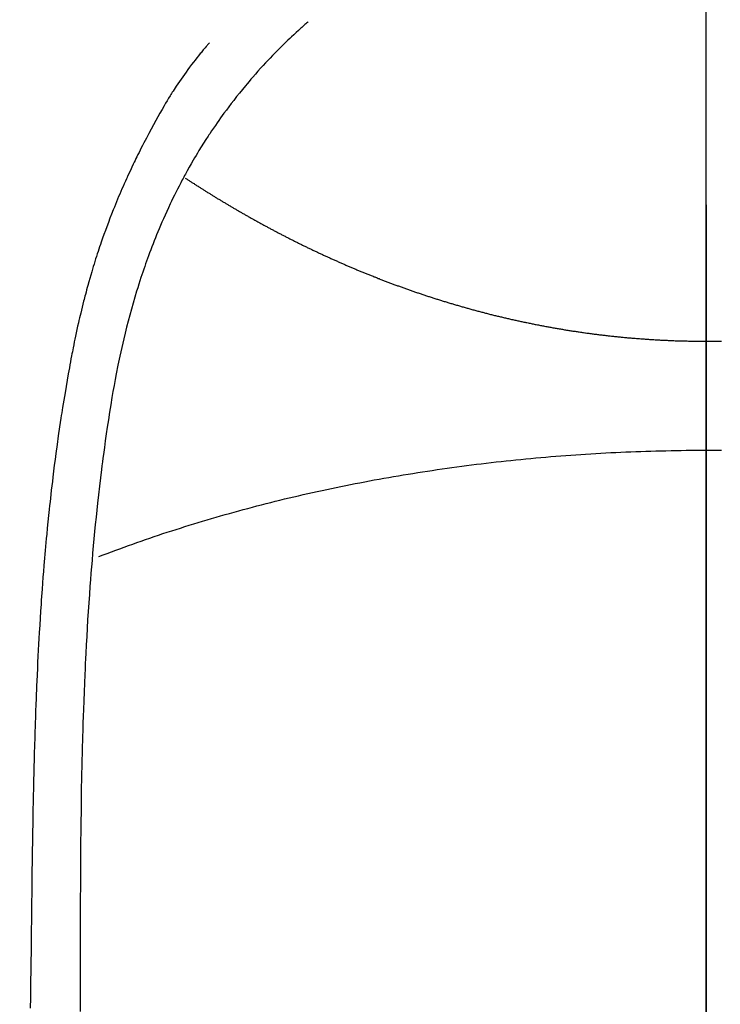
# Model space of a CAD drawing. Extents: x 28111 to 54233, y -21830 to -13430.
# Drawn here: x 44055 to 44068, y -15148 to -15129 of the extents above; entities that cross this region are included whole.
import ezdxf

# ---------------------------------------------------------------- set-up
doc = ezdxf.new("R2010")
doc.units = 0
doc.header["$LTSCALE"] = 50
doc.header["$MEASUREMENT"] = 0
doc.linetypes.add('CENTER', pattern=[2, 1.25, -0.25, 0.25, -0.25])
doc.linetypes.add('CENTER2', pattern=[1.125, 0.75, -0.125, 0.125, -0.125])
doc.layers.get('0').update_dxf_attribs({"linetype": 'CONTINUOUS'})
for name, color, linetype in [('150-機器', 8, 'CONTINUOUS'), ('160-文字', 254, 'CONTINUOUS'), ('166-寸法B', 11, 'CONTINUOUS')]:
    doc.layers.add(name, color=color, linetype=linetype)
doc.styles.add('KH001', font='txt')
doc.dimstyles.new('KH1xx030', dxfattribs={"dimscale": 30, "dimtxt": 2, "dimasz": 0.6, "dimexe": 0.3, "dimexo": 1.2, "dimgap": 0.5, "dimtad": 3, "dimdec": 1, "dimdsep": 46, "dimlunit": 6, "dimtxsty": 'KH001', "dimblk": 'DOT', "dimcen": 1, "dimdle": 1, "dimclrd": 256, "dimclre": 256, "dimclrt": 256, "dimadec": 0, "dimazin": 0, "dimtfac": 1, "dimtdec": 1, "dimtix": 1, "dimtmove": 2, "dimatfit": 3, "dimldrblk": 'CLOSEDBLANK', "dimfxl": 1, "dimtolj": 1, "dimtzin": 0, "dimlwd": -1, "dimlwe": -1, "dimarcsym": 0})

# ---------------------------------------------------------------- blocks, each defined once
blk = doc.blocks.new('_ClosedBlank')
at = {"color": 0, "linetype": 'ByBlock', "lineweight": -2}
for p, q in [((-1, 0.1667), (0, 0)), ((-1, 0.1667), (-1, -0.1667)), ((0, 0), (-1, -0.1667))]:
    blk.add_line(p, q, dxfattribs=at)
blk = doc.blocks.new('_Dot')
at = {"color": 0, "linetype": 'ByBlock', "lineweight": -2}
blk.add_line((-0.5, 0), (-1, 0), dxfattribs=at)
at = {"color": 0, "linetype": 'ByBlock', "const_width": 0.5}
blk.add_lwpolyline([(-0.25, 0, 1), (0.25, 0, 1)], format="xyb", close=True, dxfattribs=at)

msp = doc.modelspace()

# ---------------------------------------------------------------- linework, layer by layer
at = {"layer": '150-機器', "color": 161, "linetype": 'CENTER2'}
msp.add_line((44068.095, -14963.84), (44068.095, -15455.282), dxfattribs=at)
at = {"layer": '150-機器', "color": 13, "linetype": 'Continuous'}
for points in [[(44060.429, -15129.064), (44060.413, -15129.077), (44060.398, -15129.091), (44060.382, -15129.105), (44060.367, -15129.118), (44060.347, -15129.136), (44060.327, -15129.154), (44060.307, -15129.171), (44060.287, -15129.189), (44060.242, -15129.23), (44060.197, -15129.271), (44060.152, -15129.313), (44060.108, -15129.355), (44060.073, -15129.387), (44060.039, -15129.419), (44060.006, -15129.452), (44059.972, -15129.484), (44059.914, -15129.541), (44059.857, -15129.598), (44059.8, -15129.656), (44059.743, -15129.714), (44059.698, -15129.761), (44059.653, -15129.808), (44059.608, -15129.856), (44059.564, -15129.903), (44059.513, -15129.959), (44059.462, -15130.015), (44059.411, -15130.072), (44059.361, -15130.129), (44059.325, -15130.171), (44059.29, -15130.213), (44059.254, -15130.255), (44059.219, -15130.297), (44059.162, -15130.366), (44059.106, -15130.435), (44059.05, -15130.505), (44058.994, -15130.576), (44058.947, -15130.637), (44058.9, -15130.699), (44058.853, -15130.762), (44058.807, -15130.825), (44058.774, -15130.87), (44058.742, -15130.915), (44058.709, -15130.961), (44058.677, -15131.006), (44058.641, -15131.06), (44058.604, -15131.113), (44058.568, -15131.166), (44058.532, -15131.22), (44058.524, -15131.231), (44058.517, -15131.241), (44058.51, -15131.252), (44058.503, -15131.263), (44058.457, -15131.332), (44058.412, -15131.402), (44058.369, -15131.473), (44058.325, -15131.544), (44058.297, -15131.59), (44058.269, -15131.636), (44058.242, -15131.683), (44058.215, -15131.729), (44058.176, -15131.796), (44058.138, -15131.863), (44058.1, -15131.93), (44058.063, -15131.998), (44058.048, -15132.025), (44058.034, -15132.052), (44058.019, -15132.079), (44058.005, -15132.106), (44057.974, -15132.166), (44057.942, -15132.226), (44057.911, -15132.286), (44057.88, -15132.347), (44057.853, -15132.403), (44057.825, -15132.459), (44057.798, -15132.515), (44057.772, -15132.571), (44057.738, -15132.643), (44057.705, -15132.715), (44057.672, -15132.787), (44057.64, -15132.859), (44057.613, -15132.922), (44057.586, -15132.984), (44057.56, -15133.047), (44057.533, -15133.11), (44057.51, -15133.167), (44057.486, -15133.224), (44057.463, -15133.282), (44057.441, -15133.339), (44057.419, -15133.396), (44057.397, -15133.453), (44057.376, -15133.51), (44057.355, -15133.567), (44057.336, -15133.619), (44057.317, -15133.672), (44057.298, -15133.724), (44057.28, -15133.777), (44057.262, -15133.829), (44057.244, -15133.882), (44057.227, -15133.934), (44057.209, -15133.986), (44057.188, -15134.052), (44057.167, -15134.118), (44057.146, -15134.184), (44057.125, -15134.25), (44057.091, -15134.365), (44057.057, -15134.481), (44057.024, -15134.597), (44056.992, -15134.714), (44056.962, -15134.827), (44056.932, -15134.941), (44056.904, -15135.056), (44056.876, -15135.17), (44056.838, -15135.337), (44056.801, -15135.504), (44056.766, -15135.672), (44056.732, -15135.84), (44056.711, -15135.953), (44056.69, -15136.067), (44056.669, -15136.181), (44056.65, -15136.295), (44056.626, -15136.438), (44056.603, -15136.581), (44056.581, -15136.725), (44056.56, -15136.868), (44056.541, -15136.999), (44056.522, -15137.13), (44056.504, -15137.261), (44056.486, -15137.392), (44056.477, -15137.465), (44056.467, -15137.538), (44056.458, -15137.61), (44056.449, -15137.683), (44056.429, -15137.844), (44056.41, -15138.006), (44056.391, -15138.168), (44056.372, -15138.33), (44056.357, -15138.467), (44056.343, -15138.604), (44056.329, -15138.741), (44056.316, -15138.877), (44056.302, -15139.016), (44056.29, -15139.155), (44056.277, -15139.293), (44056.266, -15139.432), (44056.256, -15139.556), (44056.246, -15139.681), (44056.236, -15139.805), (44056.227, -15139.93), (44056.215, -15140.091), (44056.203, -15140.253), (44056.192, -15140.414), (44056.182, -15140.576), (44056.172, -15140.738), (44056.163, -15140.9), (44056.154, -15141.061), (44056.146, -15141.223), (44056.141, -15141.325), (44056.136, -15141.427), (44056.131, -15141.528), (44056.126, -15141.63), (44056.119, -15141.798), (44056.112, -15141.966), (44056.106, -15142.134), (44056.1, -15142.302), (44056.096, -15142.435), (44056.091, -15142.567), (44056.087, -15142.699), (44056.083, -15142.831), (44056.076, -15143.087), (44056.07, -15143.344), (44056.065, -15143.6), (44056.06, -15143.856), (44056.057, -15144.06), (44056.054, -15144.265), (44056.051, -15144.469), (44056.048, -15144.673), (44056.047, -15144.825), (44056.045, -15144.976), (44056.044, -15145.128), (44056.043, -15145.28), (44056.042, -15145.499), (44056.041, -15145.719), (44056.04, -15145.939), (44056.039, -15146.158), (44056.039, -15146.277), (44056.038, -15146.397), (44056.038, -15146.516), (44056.037, -15146.635), (44056.037, -15146.733), (44056.037, -15146.831), (44056.037, -15146.93), (44056.037, -15147.028), (44056.037, -15147.157), (44056.037, -15147.286), (44056.037, -15147.415), (44056.036, -15147.544), (44056.036, -15147.736), (44056.035, -15147.928), (44056.035, -15148.12)], [(44058.526, -15129.468), (44058.514, -15129.481), (44058.503, -15129.494), (44058.492, -15129.507), (44058.481, -15129.519), (44058.462, -15129.541), (44058.444, -15129.563), (44058.426, -15129.584), (44058.408, -15129.606), (44058.394, -15129.623), (44058.38, -15129.64), (44058.365, -15129.658), (44058.351, -15129.675), (44058.318, -15129.716), (44058.284, -15129.758), (44058.251, -15129.8), (44058.219, -15129.841), (44058.182, -15129.888), (44058.146, -15129.936), (44058.111, -15129.983), (44058.076, -15130.031), (44058.012, -15130.122), (44057.949, -15130.213), (44057.887, -15130.306), (44057.827, -15130.399), (44057.812, -15130.421), (44057.798, -15130.444), (44057.784, -15130.466), (44057.77, -15130.489), (44057.741, -15130.536), (44057.712, -15130.584), (44057.684, -15130.632), (44057.656, -15130.68), (44057.615, -15130.751), (44057.574, -15130.823), (44057.534, -15130.894), (44057.493, -15130.965), (44057.447, -15131.049), (44057.402, -15131.133), (44057.357, -15131.217), (44057.312, -15131.302), (44057.287, -15131.349), (44057.262, -15131.397), (44057.238, -15131.445), (44057.213, -15131.493), (44057.192, -15131.535), (44057.171, -15131.577), (44057.15, -15131.619), (44057.129, -15131.661), (44057.112, -15131.697), (44057.094, -15131.733), (44057.077, -15131.769), (44057.06, -15131.805), (44057.032, -15131.864), (44057.005, -15131.924), (44056.977, -15131.983), (44056.95, -15132.043), (44056.945, -15132.053), (44056.94, -15132.064), (44056.935, -15132.075), (44056.93, -15132.086), (44056.908, -15132.134), (44056.886, -15132.183), (44056.865, -15132.232), (44056.843, -15132.281), (44056.822, -15132.331), (44056.8, -15132.38), (44056.779, -15132.43), (44056.758, -15132.479), (44056.737, -15132.53), (44056.717, -15132.582), (44056.696, -15132.633), (44056.676, -15132.684), (44056.644, -15132.765), (44056.612, -15132.846), (44056.581, -15132.927), (44056.55, -15133.008), (44056.523, -15133.082), (44056.496, -15133.156), (44056.469, -15133.231), (44056.443, -15133.305), (44056.428, -15133.35), (44056.413, -15133.395), (44056.397, -15133.441), (44056.382, -15133.486), (44056.367, -15133.534), (44056.351, -15133.581), (44056.336, -15133.629), (44056.321, -15133.677), (44056.305, -15133.727), (44056.29, -15133.777), (44056.275, -15133.827), (44056.261, -15133.877), (44056.242, -15133.942), (44056.223, -15134.007), (44056.204, -15134.073), (44056.186, -15134.138), (44056.174, -15134.181), (44056.162, -15134.225), (44056.151, -15134.268), (44056.139, -15134.312), (44056.13, -15134.345), (44056.121, -15134.378), (44056.113, -15134.411), (44056.104, -15134.444), (44056.09, -15134.501), (44056.076, -15134.557), (44056.062, -15134.614), (44056.048, -15134.671), (44056.037, -15134.718), (44056.026, -15134.766), (44056.014, -15134.814), (44056.003, -15134.862), (44055.989, -15134.925), (44055.975, -15134.988), (44055.962, -15135.051), (44055.949, -15135.113), (44055.937, -15135.171), (44055.925, -15135.228), (44055.913, -15135.285), (44055.902, -15135.342), (44055.894, -15135.38), (44055.887, -15135.418), (44055.879, -15135.456), (44055.872, -15135.494), (44055.861, -15135.552), (44055.85, -15135.609), (44055.84, -15135.666), (44055.83, -15135.724), (44055.809, -15135.844), (44055.787, -15135.964), (44055.766, -15136.084), (44055.746, -15136.204), (44055.734, -15136.275), (44055.722, -15136.347), (44055.711, -15136.419), (44055.699, -15136.491), (44055.691, -15136.542), (44055.683, -15136.593), (44055.675, -15136.643), (44055.667, -15136.694), (44055.642, -15136.864), (44055.617, -15137.034), (44055.593, -15137.204), (44055.57, -15137.374), (44055.555, -15137.488), (44055.54, -15137.601), (44055.526, -15137.715), (44055.512, -15137.828), (44055.502, -15137.912), (44055.492, -15137.995), (44055.482, -15138.079), (44055.473, -15138.162), (44055.465, -15138.234), (44055.457, -15138.306), (44055.449, -15138.379), (44055.441, -15138.451), (44055.428, -15138.57), (44055.416, -15138.69), (44055.405, -15138.81), (44055.393, -15138.93), (44055.386, -15139.009), (44055.378, -15139.087), (44055.371, -15139.166), (44055.364, -15139.245), (44055.358, -15139.316), (44055.352, -15139.387), (44055.346, -15139.458), (44055.34, -15139.53), (44055.331, -15139.644), (44055.322, -15139.758), (44055.313, -15139.872), (44055.304, -15139.986), (44055.299, -15140.057), (44055.294, -15140.129), (44055.289, -15140.201), (44055.284, -15140.273), (44055.275, -15140.41), (44055.267, -15140.547), (44055.258, -15140.683), (44055.25, -15140.82), (44055.244, -15140.934), (44055.238, -15141.048), (44055.231, -15141.162), (44055.225, -15141.276), (44055.219, -15141.396), (44055.214, -15141.516), (44055.208, -15141.637), (44055.203, -15141.757), (44055.199, -15141.841), (44055.195, -15141.926), (44055.192, -15142.01), (44055.189, -15142.095), (44055.184, -15142.213), (44055.18, -15142.331), (44055.176, -15142.45), (44055.172, -15142.568), (44055.169, -15142.645), (44055.167, -15142.723), (44055.164, -15142.801), (44055.162, -15142.879), (44055.159, -15142.957), (44055.157, -15143.035), (44055.155, -15143.113), (44055.153, -15143.191), (44055.151, -15143.251), (44055.15, -15143.311), (44055.148, -15143.371), (44055.147, -15143.43), (44055.145, -15143.478), (44055.144, -15143.525), (44055.143, -15143.573), (44055.142, -15143.62), (44055.14, -15143.698), (44055.138, -15143.776), (44055.136, -15143.855), (44055.135, -15143.933), (44055.134, -15143.98), (44055.133, -15144.028), (44055.132, -15144.075), (44055.131, -15144.123), (44055.129, -15144.194), (44055.128, -15144.265), (44055.127, -15144.336), (44055.126, -15144.407), (44055.124, -15144.527), (44055.122, -15144.648), (44055.12, -15144.769), (44055.118, -15144.89), (44055.116, -15144.986), (44055.115, -15145.082), (44055.113, -15145.178), (44055.112, -15145.274), (44055.11, -15145.369), (44055.109, -15145.465), (44055.108, -15145.56), (44055.107, -15145.656), (44055.106, -15145.734), (44055.105, -15145.813), (44055.104, -15145.891), (44055.103, -15145.97), (44055.102, -15146.024), (44055.102, -15146.078), (44055.101, -15146.132), (44055.101, -15146.186), (44055.1, -15146.263), (44055.099, -15146.341), (44055.098, -15146.418), (44055.097, -15146.495), (44055.094, -15146.722), (44055.091, -15146.95), (44055.088, -15147.177), (44055.085, -15147.404), (44055.084, -15147.465), (44055.083, -15147.527), (44055.083, -15147.589), (44055.082, -15147.65), (44055.079, -15147.853), (44055.075, -15148.057)], [(44058.062, -15132.072), (44058.075, -15132.08), (44058.088, -15132.089), (44058.101, -15132.096), (44058.113, -15132.104), (44058.126, -15132.113), (44058.139, -15132.121), (44058.152, -15132.13), (44058.165, -15132.138), (44058.178, -15132.147), (44058.191, -15132.155), (44058.204, -15132.163), (44058.217, -15132.172), (44058.23, -15132.18), (44058.242, -15132.189), (44058.255, -15132.197), (44058.268, -15132.205), (44058.281, -15132.214), (44058.294, -15132.222), (44058.307, -15132.23), (44058.321, -15132.239), (44058.334, -15132.247), (44058.347, -15132.255), (44058.36, -15132.264), (44058.373, -15132.272), (44058.386, -15132.28), (44058.4, -15132.289), (44058.413, -15132.297), (44058.426, -15132.305), (44058.439, -15132.314), (44058.452, -15132.322), (44058.466, -15132.33), (44058.479, -15132.339), (44058.492, -15132.347), (44058.506, -15132.355), (44058.519, -15132.364), (44058.532, -15132.372), (44058.546, -15132.38), (44058.559, -15132.388), (44058.572, -15132.397), (44058.586, -15132.405), (44058.599, -15132.413), (44058.612, -15132.421), (44058.625, -15132.43), (44058.638, -15132.438), (44058.652, -15132.446), (44058.665, -15132.454), (44058.679, -15132.463), (44058.692, -15132.47), (44058.706, -15132.478), (44058.719, -15132.486), (44058.733, -15132.494), (44058.747, -15132.503), (44058.76, -15132.511), (44058.774, -15132.519), (44058.787, -15132.527), (44058.801, -15132.535), (44058.815, -15132.544), (44058.828, -15132.552), (44058.842, -15132.56), (44058.856, -15132.568), (44058.869, -15132.576), (44058.883, -15132.584), (44058.897, -15132.593), (44058.91, -15132.601), (44058.924, -15132.609), (44058.938, -15132.617), (44058.952, -15132.625), (44058.966, -15132.633), (44058.979, -15132.641), (44058.992, -15132.649), (44059.006, -15132.658), (44059.02, -15132.666), (44059.034, -15132.674), (44059.048, -15132.682), (44059.062, -15132.69), (44059.075, -15132.698), (44059.089, -15132.706), (44059.103, -15132.714), (44059.117, -15132.722), (44059.131, -15132.73), (44059.145, -15132.738), (44059.159, -15132.746), (44059.173, -15132.754), (44059.187, -15132.762), (44059.201, -15132.77), (44059.216, -15132.778), (44059.23, -15132.786), (44059.244, -15132.794), (44059.258, -15132.802), (44059.272, -15132.81), (44059.286, -15132.818), (44059.3, -15132.826), (44059.314, -15132.834), (44059.329, -15132.842), (44059.343, -15132.849), (44059.357, -15132.857), (44059.37, -15132.865), (44059.385, -15132.873), (44059.399, -15132.881), (44059.413, -15132.889), (44059.428, -15132.897), (44059.442, -15132.905), (44059.456, -15132.913), (44059.471, -15132.921), (44059.485, -15132.929), (44059.499, -15132.937), (44059.514, -15132.945), (44059.528, -15132.952), (44059.543, -15132.96), (44059.557, -15132.968), (44059.572, -15132.976), (44059.586, -15132.984), (44059.601, -15132.992), (44059.615, -15133), (44059.63, -15133.007), (44059.644, -15133.015), (44059.659, -15133.023), (44059.674, -15133.031), (44059.688, -15133.039), (44059.703, -15133.047), (44059.717, -15133.054), (44059.732, -15133.062), (44059.746, -15133.07), (44059.761, -15133.078), (44059.775, -15133.086), (44059.79, -15133.093), (44059.805, -15133.101), (44059.82, -15133.109), (44059.834, -15133.117), (44059.849, -15133.124), (44059.864, -15133.132), (44059.879, -15133.14), (44059.894, -15133.148), (44059.909, -15133.155), (44059.923, -15133.163), (44059.938, -15133.171), (44059.953, -15133.179), (44059.968, -15133.186), (44059.983, -15133.194), (44059.998, -15133.202), (44060.013, -15133.209), (44060.028, -15133.217), (44060.043, -15133.224), (44060.058, -15133.231), (44060.074, -15133.239), (44060.089, -15133.247), (44060.104, -15133.254), (44060.118, -15133.262), (44060.133, -15133.27), (44060.148, -15133.277), (44060.164, -15133.285), (44060.179, -15133.292), (44060.194, -15133.3), (44060.209, -15133.308), (44060.225, -15133.315), (44060.24, -15133.323), (44060.255, -15133.33), (44060.27, -15133.338), (44060.286, -15133.346), (44060.301, -15133.353), (44060.317, -15133.361), (44060.332, -15133.368), (44060.347, -15133.376), (44060.363, -15133.383), (44060.378, -15133.391), (44060.394, -15133.398), (44060.409, -15133.406), (44060.425, -15133.413), (44060.44, -15133.421), (44060.456, -15133.428), (44060.471, -15133.436), (44060.487, -15133.443), (44060.501, -15133.45), (44060.517, -15133.458), (44060.533, -15133.465), (44060.548, -15133.473), (44060.564, -15133.48), (44060.58, -15133.488), (44060.595, -15133.495), (44060.611, -15133.502), (44060.627, -15133.51), (44060.642, -15133.517), (44060.658, -15133.524), (44060.674, -15133.532), (44060.69, -15133.539), (44060.705, -15133.546), (44060.721, -15133.554), (44060.737, -15133.561), (44060.753, -15133.568), (44060.769, -15133.575), (44060.785, -15133.583), (44060.8, -15133.59), (44060.816, -15133.596), (44060.832, -15133.603), (44060.848, -15133.611), (44060.864, -15133.618), (44060.879, -15133.625), (44060.895, -15133.632), (44060.911, -15133.639), (44060.927, -15133.647), (44060.943, -15133.654), (44060.959, -15133.661), (44060.975, -15133.668), (44060.991, -15133.675), (44061.007, -15133.682), (44061.023, -15133.689), (44061.039, -15133.696), (44061.055, -15133.703), (44061.071, -15133.711), (44061.088, -15133.718), (44061.104, -15133.725), (44061.12, -15133.732), (44061.136, -15133.739), (44061.152, -15133.746), (44061.168, -15133.753), (44061.185, -15133.76), (44061.201, -15133.767), (44061.217, -15133.774), (44061.233, -15133.781), (44061.249, -15133.788), (44061.265, -15133.794), (44061.281, -15133.801), (44061.298, -15133.808), (44061.314, -15133.815), (44061.33, -15133.822), (44061.347, -15133.829), (44061.363, -15133.836), (44061.38, -15133.843), (44061.396, -15133.849), (44061.412, -15133.856), (44061.429, -15133.863), (44061.445, -15133.87), (44061.462, -15133.877), (44061.478, -15133.883), (44061.495, -15133.89), (44061.511, -15133.897), (44061.528, -15133.904), (44061.545, -15133.911), (44061.561, -15133.917), (44061.578, -15133.924), (44061.594, -15133.931), (44061.611, -15133.937), (44061.627, -15133.944), (44061.643, -15133.951), (44061.66, -15133.957), (44061.677, -15133.964), (44061.693, -15133.971), (44061.71, -15133.976), (44061.727, -15133.983), (44061.744, -15133.989), (44061.76, -15133.996), (44061.777, -15134.003), (44061.794, -15134.009), (44061.811, -15134.016), (44061.828, -15134.022), (44061.845, -15134.029), (44061.861, -15134.035), (44061.878, -15134.042), (44061.895, -15134.048), (44061.912, -15134.055), (44061.929, -15134.061), (44061.946, -15134.068), (44061.963, -15134.074), (44061.98, -15134.08), (44061.997, -15134.087), (44062.013, -15134.093), (44062.03, -15134.1), (44062.047, -15134.106), (44062.064, -15134.112), (44062.081, -15134.119), (44062.099, -15134.125), (44062.116, -15134.131), (44062.133, -15134.138), (44062.15, -15134.144), (44062.167, -15134.15), (44062.185, -15134.156), (44062.202, -15134.163), (44062.219, -15134.169), (44062.236, -15134.175), (44062.254, -15134.181), (44062.271, -15134.187), (44062.288, -15134.194), (44062.305, -15134.2), (44062.323, -15134.206), (44062.34, -15134.212), (44062.358, -15134.218), (44062.375, -15134.224), (44062.391, -15134.23), (44062.409, -15134.237), (44062.426, -15134.243), (44062.444, -15134.249), (44062.461, -15134.255), (44062.479, -15134.261), (44062.496, -15134.267), (44062.514, -15134.273), (44062.532, -15134.279), (44062.549, -15134.285), (44062.567, -15134.291), (44062.584, -15134.297), (44062.602, -15134.303), (44062.62, -15134.309), (44062.637, -15134.315), (44062.655, -15134.32), (44062.673, -15134.326), (44062.691, -15134.332), (44062.708, -15134.338), (44062.726, -15134.344), (44062.744, -15134.35), (44062.761, -15134.355), (44062.779, -15134.36), (44062.796, -15134.366), (44062.814, -15134.372), (44062.832, -15134.378), (44062.85, -15134.383), (44062.868, -15134.389), (44062.886, -15134.395), (44062.904, -15134.401), (44062.922, -15134.406), (44062.94, -15134.412), (44062.958, -15134.418), (44062.976, -15134.423), (44062.994, -15134.429), (44063.012, -15134.434), (44063.03, -15134.44), (44063.048, -15134.446), (44063.067, -15134.451), (44063.085, -15134.457), (44063.103, -15134.462), (44063.121, -15134.468), (44063.138, -15134.473), (44063.157, -15134.479), (44063.175, -15134.484), (44063.193, -15134.49), (44063.212, -15134.495), (44063.23, -15134.501), (44063.248, -15134.506), (44063.267, -15134.512), (44063.285, -15134.517), (44063.303, -15134.522), (44063.322, -15134.528), (44063.34, -15134.533), (44063.359, -15134.538), (44063.377, -15134.544), (44063.396, -15134.549), (44063.414, -15134.554), (44063.433, -15134.56), (44063.451, -15134.565), (44063.47, -15134.57), (44063.489, -15134.575), (44063.506, -15134.58), (44063.525, -15134.586), (44063.544, -15134.591), (44063.562, -15134.596), (44063.581, -15134.601), (44063.6, -15134.606), (44063.619, -15134.611), (44063.637, -15134.616), (44063.656, -15134.622), (44063.675, -15134.627), (44063.694, -15134.632), (44063.713, -15134.637), (44063.732, -15134.642), (44063.751, -15134.647), (44063.77, -15134.652), (44063.789, -15134.657), (44063.808, -15134.662), (44063.827, -15134.667), (44063.846, -15134.671), (44063.865, -15134.676), (44063.883, -15134.681), (44063.902, -15134.686), (44063.921, -15134.691), (44063.94, -15134.696), (44063.959, -15134.701), (44063.979, -15134.705), (44063.998, -15134.71), (44064.017, -15134.715), (44064.036, -15134.72), (44064.056, -15134.724), (44064.075, -15134.728), (44064.094, -15134.733), (44064.114, -15134.737), (44064.133, -15134.742), (44064.153, -15134.747), (44064.172, -15134.751), (44064.191, -15134.756), (44064.211, -15134.761), (44064.23, -15134.765), (44064.25, -15134.77), (44064.269, -15134.774), (44064.288, -15134.779), (44064.308, -15134.783), (44064.327, -15134.788), (44064.347, -15134.792), (44064.367, -15134.796), (44064.386, -15134.801), (44064.406, -15134.805), (44064.426, -15134.81), (44064.445, -15134.814), (44064.465, -15134.818), (44064.485, -15134.823), (44064.504, -15134.827), (44064.524, -15134.831), (44064.544, -15134.835), (44064.564, -15134.84), (44064.584, -15134.844), (44064.604, -15134.848), (44064.623, -15134.852), (44064.642, -15134.856), (44064.662, -15134.86), (44064.682, -15134.865), (44064.702, -15134.869), (44064.722, -15134.873), (44064.742, -15134.877), (44064.762, -15134.881), (44064.782, -15134.885), (44064.802, -15134.889), (44064.822, -15134.893), (44064.842, -15134.897), (44064.862, -15134.901), (44064.882, -15134.904), (44064.902, -15134.908), (44064.922, -15134.912), (44064.942, -15134.916), (44064.962, -15134.92), (44064.982, -15134.924), (44065.003, -15134.927), (44065.022, -15134.931), (44065.042, -15134.935), (44065.062, -15134.938), (44065.082, -15134.942), (44065.102, -15134.946), (44065.123, -15134.949), (44065.143, -15134.953), (44065.163, -15134.957), (44065.183, -15134.96), (44065.203, -15134.964), (44065.224, -15134.967), (44065.244, -15134.971), (44065.264, -15134.974), (44065.285, -15134.978), (44065.305, -15134.981), (44065.325, -15134.984), (44065.345, -15134.988), (44065.366, -15134.991), (44065.386, -15134.994), (44065.405, -15134.998), (44065.426, -15135.001), (44065.446, -15135.004), (44065.466, -15135.007), (44065.487, -15135.011), (44065.507, -15135.014), (44065.528, -15135.017), (44065.548, -15135.02), (44065.568, -15135.023), (44065.589, -15135.026), (44065.609, -15135.029), (44065.63, -15135.032), (44065.65, -15135.035), (44065.671, -15135.038), (44065.691, -15135.041), (44065.712, -15135.044), (44065.732, -15135.047), (44065.753, -15135.05), (44065.772, -15135.053), (44065.793, -15135.056), (44065.813, -15135.059), (44065.834, -15135.061), (44065.854, -15135.064), (44065.875, -15135.067), (44065.896, -15135.07), (44065.916, -15135.072), (44065.937, -15135.075), (44065.957, -15135.078), (44065.978, -15135.08), (44065.999, -15135.083), (44066.019, -15135.085), (44066.04, -15135.088), (44066.061, -15135.091), (44066.081, -15135.093), (44066.102, -15135.095), (44066.123, -15135.098), (44066.144, -15135.1), (44066.163, -15135.103), (44066.184, -15135.104), (44066.205, -15135.107), (44066.226, -15135.109), (44066.246, -15135.111), (44066.267, -15135.113), (44066.288, -15135.116), (44066.309, -15135.118), (44066.33, -15135.12), (44066.351, -15135.122), (44066.372, -15135.125), (44066.392, -15135.127), (44066.413, -15135.129), (44066.434, -15135.131), (44066.455, -15135.133), (44066.476, -15135.135), (44066.497, -15135.137), (44066.518, -15135.139), (44066.538, -15135.141), (44066.559, -15135.143), (44066.58, -15135.145), (44066.601, -15135.147), (44066.622, -15135.149), (44066.643, -15135.15), (44066.664, -15135.152), (44066.685, -15135.154), (44066.706, -15135.156), (44066.727, -15135.157), (44066.748, -15135.159), (44066.77, -15135.161), (44066.791, -15135.163), (44066.812, -15135.164), (44066.833, -15135.166), (44066.854, -15135.167), (44066.875, -15135.169), (44066.897, -15135.17), (44066.917, -15135.172), (44066.938, -15135.173), (44066.959, -15135.175), (44066.981, -15135.176), (44067.002, -15135.178), (44067.023, -15135.179), (44067.044, -15135.18), (44067.066, -15135.182), (44067.087, -15135.183), (44067.108, -15135.184), (44067.13, -15135.186), (44067.151, -15135.187), (44067.172, -15135.188), (44067.194, -15135.189), (44067.215, -15135.19), (44067.237, -15135.191), (44067.258, -15135.192), (44067.279, -15135.193), (44067.3, -15135.195), (44067.321, -15135.196), (44067.343, -15135.196), (44067.364, -15135.197), (44067.386, -15135.198), (44067.407, -15135.199), (44067.429, -15135.2), (44067.45, -15135.201), (44067.472, -15135.202), (44067.493, -15135.203), (44067.515, -15135.203), (44067.536, -15135.204), (44067.558, -15135.205), (44067.579, -15135.205), (44067.601, -15135.206), (44067.622, -15135.207), (44067.644, -15135.207), (44067.665, -15135.208), (44067.686, -15135.208), (44067.708, -15135.209), (44067.729, -15135.209), (44067.751, -15135.21), (44067.772, -15135.21), (44067.794, -15135.211), (44067.815, -15135.211), (44067.837, -15135.211), (44067.859, -15135.212), (44067.88, -15135.212), (44067.902, -15135.212), (44067.923, -15135.213), (44067.945, -15135.213), (44067.966, -15135.213), (44067.988, -15135.213), (44068.009, -15135.213), (44068.03, -15135.213), (44068.052, -15135.213), (44068.073, -15135.213), (44068.095, -15135.213)], [(44068.095, -15135.213), (44068.119, -15135.213), (44068.143, -15135.213), (44068.168, -15135.213), (44068.192, -15135.213), (44068.216, -15135.213), (44068.241, -15135.213), (44068.265, -15135.213), (44068.289, -15135.212), (44068.313, -15135.212), (44068.338, -15135.212), (44068.362, -15135.211), (44068.386, -15135.211)], [(44056.397, -15139.36), (44056.478, -15139.329), (44056.559, -15139.298), (44056.64, -15139.268), (44056.722, -15139.238), (44056.802, -15139.208), (44056.884, -15139.178), (44056.967, -15139.148), (44057.049, -15139.119), (44057.131, -15139.089), (44057.214, -15139.06), (44057.297, -15139.031), (44057.38, -15139.003), (44057.464, -15138.974), (44057.547, -15138.946), (44057.631, -15138.918), (44057.715, -15138.891), (44057.8, -15138.864), (44057.884, -15138.837), (44057.969, -15138.81), (44058.054, -15138.783), (44058.139, -15138.756), (44058.225, -15138.73), (44058.31, -15138.704), (44058.396, -15138.678), (44058.482, -15138.652), (44058.569, -15138.626), (44058.654, -15138.601), (44058.741, -15138.576), (44058.828, -15138.551), (44058.916, -15138.527), (44059.002, -15138.503), (44059.09, -15138.479), (44059.178, -15138.456), (44059.266, -15138.432), (44059.354, -15138.409), (44059.441, -15138.385), (44059.53, -15138.362), (44059.619, -15138.34), (44059.708, -15138.317), (44059.796, -15138.295), (44059.885, -15138.273), (44059.975, -15138.251), (44060.065, -15138.23), (44060.153, -15138.209), (44060.243, -15138.188), (44060.334, -15138.167), (44060.424, -15138.146), (44060.514, -15138.126), (44060.604, -15138.107), (44060.695, -15138.087), (44060.786, -15138.068), (44060.876, -15138.048), (44060.968, -15138.029), (44061.059, -15138.01), (44061.151, -15137.992), (44061.243, -15137.973), (44061.334, -15137.955), (44061.426, -15137.937), (44061.518, -15137.92), (44061.61, -15137.902), (44061.702, -15137.885), (44061.794, -15137.868), (44061.887, -15137.852), (44061.98, -15137.835), (44062.072, -15137.819), (44062.165, -15137.803), (44062.259, -15137.787), (44062.352, -15137.772), (44062.445, -15137.757), (44062.538, -15137.742), (44062.632, -15137.728), (44062.726, -15137.714), (44062.819, -15137.7), (44062.913, -15137.686), (44063.007, -15137.672), (44063.102, -15137.659), (44063.195, -15137.645), (44063.29, -15137.633), (44063.385, -15137.62), (44063.479, -15137.607), (44063.573, -15137.595), (44063.668, -15137.583), (44063.763, -15137.572), (44063.858, -15137.56), (44063.953, -15137.549), (44064.048, -15137.538), (44064.143, -15137.528), (44064.239, -15137.517), (44064.334, -15137.507), (44064.429, -15137.497), (44064.525, -15137.488), (44064.621, -15137.478), (44064.716, -15137.469), (44064.812, -15137.46), (44064.908, -15137.452), (44065.004, -15137.443), (44065.099, -15137.435), (44065.195, -15137.427), (44065.292, -15137.42), (44065.388, -15137.412), (44065.484, -15137.405), (44065.58, -15137.398), (44065.677, -15137.392), (44065.772, -15137.386), (44065.869, -15137.38), (44065.965, -15137.374), (44066.062, -15137.368), (44066.158, -15137.364), (44066.255, -15137.359), (44066.352, -15137.354), (44066.449, -15137.35), (44066.545, -15137.345), (44066.641, -15137.341), (44066.738, -15137.338), (44066.836, -15137.334), (44066.932, -15137.331), (44067.029, -15137.328), (44067.126, -15137.325), (44067.223, -15137.323), (44067.319, -15137.321), (44067.416, -15137.319), (44067.513, -15137.317), (44067.611, -15137.316), (44067.707, -15137.314), (44067.804, -15137.313), (44067.901, -15137.313), (44067.998, -15137.312), (44068.095, -15137.312)], [(44068.095, -15137.312), (44068.192, -15137.312), (44068.289, -15137.313), (44068.386, -15137.313)]]:
    msp.add_lwpolyline(points, dxfattribs=at)
at = {"layer": '166-寸法B', "linetype": 'CENTER'}
msp.add_line((44068.088, -14987.615), (44068.088, -15166.278), dxfattribs=at)

# ---------------------------------------------------------------- leaders
at = {"layer": '160-文字', "annotation_type": 0, "has_hookline": 1, "hookline_direction": 1}
for points, text_width in [([(44628.088, -15080.058), (43522.366, -16270.834), (43504.366, -16270.834)], 1240.203), ([(44896.762, -15087.041), (43849.961, -16529.282), (43831.961, -16529.282)], 1630.051)]:
    msp.add_leader(points, dimstyle='KH1xx030', override={"dimgap": 0.5, "dimtad": 1}, dxfattribs=dict(at, text_width=text_width))
at = {"layer": '160-文字'}
msp.add_leader([(44188.102, -15100.058), (43177.684, -15764.693)], dimstyle='KH1xx030', override={"dimgap": 0.5, "dimtad": 1}, dxfattribs=at)

doc.saveas('drawing.dxf')
